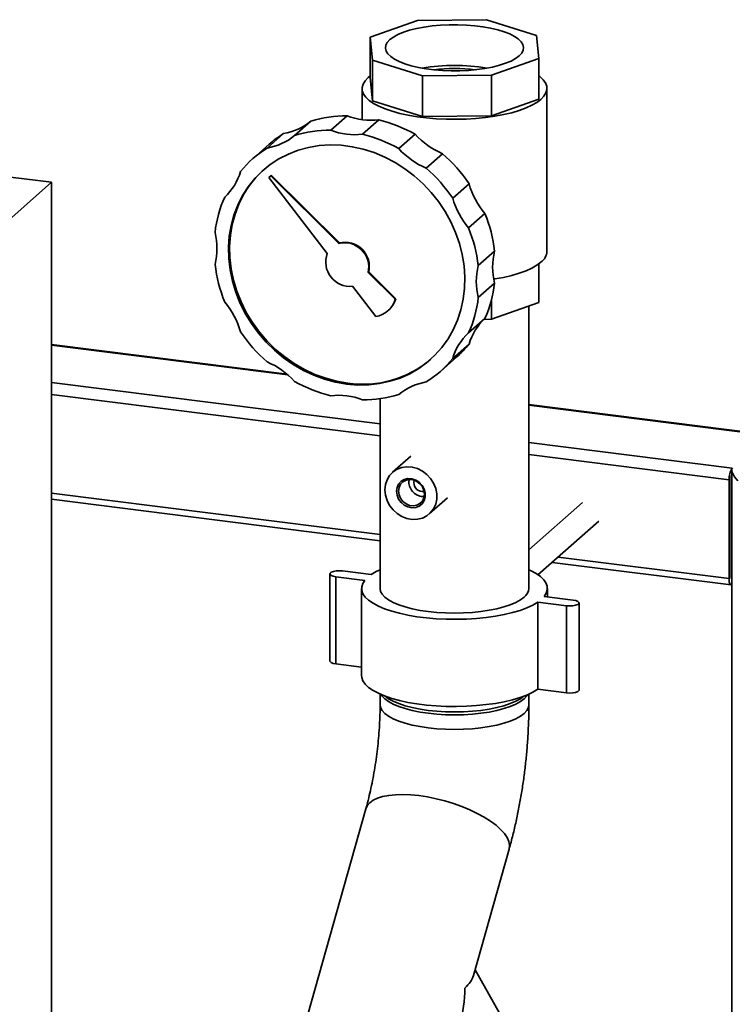
# Paper-space layout 'Blatt1' of a CAD drawing. Units: millimetres. Extents: x 0 to 5940, y 0 to 4200.
# Drawn here: x 4561 to 4754, y 1983 to 2249 of the extents above; entities that cross this region are included whole.
import ezdxf

# ---------------------------------------------------------------- set-up
doc = ezdxf.new("R2010")
doc.units = ezdxf.units.MM
doc.header["$LTSCALE"] = 10

psp = doc.layouts.new('Blatt1')

# ---------------------------------------------------------------- linework, layer by layer
at = {"color": 7, "linetype": 'Continuous', "lineweight": 35}
for p, q in [((4668.74, 2249.11), (4687.37, 2249.3)), ((4687.37, 2249.3), (4700.96, 2245.05)), ((4655.98, 2244.58), (4668.74, 2249.11)), ((4569.82, 2205.34), (4258.01, 2244.63)), ((4656.56, 2238.37), (4655.98, 2244.58)), ((4655.98, 2244.58), (4655.98, 2233.58)), ((4700.96, 2245.05), (4701.54, 2238.84)), ((4701.54, 2238.84), (4688.78, 2234.31)), ((4701.54, 2238.84), (4701.54, 2227.84)), ((4670.15, 2234.11), (4656.56, 2238.37)), ((4656.56, 2238.37), (4656.56, 2227.37)), ((4656.56, 2227.37), (4655.98, 2233.58)), ((4688.78, 2234.31), (4670.15, 2234.11)), ((4670.15, 2234.11), (4670.15, 2223.11)), ((4688.78, 2234.31), (4688.78, 2223.31)), ((4653.76, 2230.71), (4653.76, 2222.27)), ((4703.76, 2186.71), (4703.76, 2230.71)), ((4670.15, 2223.11), (4656.56, 2227.37)), ((4701.54, 2227.84), (4688.78, 2223.31)), ((4649.72, 2223.3), (4645.3, 2219.41)), ((4688.78, 2223.31), (4670.15, 2223.11)), ((4639.93, 2221.89), (4635.51, 2218)), ((4658.3, 2222.22), (4653.88, 2218.33)), ((4632.49, 2218.5), (4628.07, 2214.61)), ((4668.09, 2218.35), (4663.67, 2214.45)), ((4628.66, 2215.63), (4624.24, 2211.73)), ((4675.53, 2213.08), (4671.11, 2209.18)), ((4629.07, 2207.11), (4628.52, 2206.62)), ((4628.52, 2206.62), (4644.34, 2186.07)), ((4629.07, 2207.11), (4629.22, 2207.24)), ((4647.48, 2188.84), (4629.07, 2207.11)), ((4647.63, 2188.97), (4629.22, 2207.24)), ((4518.26, 2159.87), (4569.82, 2205.34)), ((4569.82, 1733.94), (4569.82, 2205.34)), ((4682.69, 2204.96), (4678.27, 2201.06)), ((4686.99, 2196.92), (4682.57, 2193.02)), ((4647.48, 2188.84), (4647.63, 2188.97)), ((4689.61, 2186.72), (4685.19, 2182.83)), ((4701.54, 2172.84), (4701.54, 2183.28)), ((4655.41, 2180.97), (4655.56, 2181.1)), ((4662.73, 2173.71), (4655.41, 2180.97)), ((4662.88, 2173.84), (4655.56, 2181.1)), ((4689.61, 2178.07), (4685.19, 2174.17)), ((4651.15, 2177.22), (4657.44, 2169.05)), ((4662.73, 2173.71), (4662.88, 2173.84)), ((4688.78, 2168.31), (4688.78, 2173.66)), ((4701.54, 2172.84), (4688.78, 2168.31)), ((4660.76, 2170.61), (4660.91, 2170.74)), ((4698.88, 2095.57), (4698.88, 2171.9)), ((4686.99, 2168.53), (4682.57, 2164.64)), ((4688.78, 2168.31), (4686.73, 2168.29)), ((4633.48, 2153.48), (4569.82, 2161.5)), ((4682.69, 2161.58), (4678.27, 2157.68)), ((4569.82, 2161.33), (4633.7, 2153.28)), ((4674.95, 2154.23), (4679.37, 2158.13)), ((4569.82, 2151.24), (4658.63, 2140.05)), ((4569.82, 2147.99), (4658.63, 2136.8)), ((4658.63, 2146.87), (4658.63, 2095.57)), ((4764.22, 2137), (4698.88, 2145.23)), ((4698.88, 2145.07), (4763.91, 2136.88)), ((4698.88, 2134.98), (4753.89, 2128.05)), ((4666.93, 2131.28), (4662.01, 2126.94)), ((4698.88, 2131.73), (4753, 2124.91)), ((4753.73, 2127.6), (4753.73, 1864.66)), ((4666.41, 2124.36), (4666.47, 2125.01)), ((4667.78, 2124.19), (4667.87, 2124.81)), ((4753, 2098.2), (4753, 2124.91)), ((4753.59, 2098.72), (4753.59, 2125.43)), ((4569.82, 2121.28), (4658.63, 2110.09)), ((4569.82, 2119.65), (4658.63, 2108.46)), ((4671.93, 2115.69), (4676.86, 2120.03)), ((4713.38, 2118.77), (4698.88, 2105.98)), ((4701.33, 2099.25), (4717.79, 2113.77)), ((4753.59, 2109.41), (4753.73, 2109.39)), ((4753.59, 2108.32), (4753.73, 2108.31)), ((4706.75, 2104.02), (4753, 2098.2)), ((4648.46, 2100.28), (4656.26, 2099.3)), ((4705.13, 2102.6), (4753.58, 2096.49)), ((4645.08, 2099.5), (4645.08, 2075.93)), ((4654.49, 2097.74), (4646.69, 2098.72)), ((4646.69, 2075.15), (4646.69, 2098.72)), ((4753.69, 2098.21), (4753.73, 2098.21)), ((4653.63, 2095.57), (4653.63, 2072)), ((4703.88, 2093.3), (4703.88, 2095.57)), ((4703.03, 2093.4), (4710.82, 2092.42)), ((4709.06, 2090.86), (4701.26, 2091.85)), ((4701.26, 2068.28), (4701.26, 2091.85)), ((4709.06, 2067.29), (4709.06, 2090.86)), ((4712.44, 2068.07), (4712.44, 2091.64)), ((4653.63, 2074.28), (4646.69, 2075.15)), ((4709.06, 2067.29), (4701.26, 2068.28)), ((4658.63, 2066.99), (4658.63, 2064.14)), ((4698.88, 2064.14), (4698.88, 2066.99)), ((4654.8, 2036.01), (4631.88, 1954.69)), ((4683.9, 1990.89), (4693.54, 2025.09)), ((4691.73, 1979.27), (4684.34, 1992.45))]:
    psp.add_line(p, q, dxfattribs=at)
at = {"color": 7, "linetype": 'Continuous', "lineweight": 35, "flags": 128}
for points in [[(4661.28, 2243.91), (4660.59, 2243.16), (4660.19, 2242.39), (4660.08, 2241.61), (4660.26, 2240.83), (4660.74, 2240.06), (4661.5, 2239.32), (4662.53, 2238.62), (4663.82, 2237.97), (4665.34, 2237.37), (4667.08, 2236.85), (4668.99, 2236.4), (4671.07, 2236.03), (4673.26, 2235.75), (4675.55, 2235.57), (4677.88, 2235.49), (4680.22, 2235.5), (4682.55, 2235.61), (4684.81, 2235.81), (4686.98, 2236.11), (4689.02, 2236.5), (4690.89, 2236.97), (4692.58, 2237.51), (4694.05, 2238.13), (4695.27, 2238.79), (4696.24, 2239.51), (4696.93, 2240.25), (4697.33, 2241.02), (4697.44, 2241.8), (4697.26, 2242.58), (4696.78, 2243.35), (4696.02, 2244.09), (4694.99, 2244.79), (4693.7, 2245.45), (4692.18, 2246.04), (4690.44, 2246.57), (4688.52, 2247.02), (4686.45, 2247.38), (4684.25, 2247.66), (4681.97, 2247.84), (4679.64, 2247.93), (4677.29, 2247.92), (4674.97, 2247.81), (4672.71, 2247.6), (4670.54, 2247.3), (4668.5, 2246.91), (4666.63, 2246.44), (4664.94, 2245.9), (4663.47, 2245.29), (4662.25, 2244.62), (4661.28, 2243.91)], [(4702.14, 2227.76), (4701.05, 2226.94), (4699.7, 2226.15), (4698.1, 2225.43), (4696.27, 2224.76), (4694.24, 2224.16), (4692.03, 2223.64), (4689.66, 2223.21), (4687.16, 2222.86), (4684.57, 2222.6), (4681.9, 2222.44), (4679.2, 2222.38), (4676.5, 2222.41), (4673.82, 2222.54), (4671.2, 2222.76), (4668.67, 2223.08), (4666.25, 2223.49), (4663.99, 2223.98), (4661.89, 2224.56), (4660, 2225.2), (4658.32, 2225.91), (4656.88, 2226.67), (4655.7, 2227.49), (4654.79, 2228.34), (4654.16, 2229.21), (4653.82, 2230.11), (4653.78, 2231.01), (4654.02, 2231.91), (4654.56, 2232.79), (4655.37, 2233.65), (4655.98, 2234.14)], [(4701.54, 2234.14), (4701.82, 2233.93), (4702.73, 2233.08), (4703.35, 2232.2), (4703.69, 2231.31), (4703.74, 2230.4), (4703.5, 2229.51), (4702.96, 2228.62), (4702.14, 2227.76)], [(4649.59, 2150.77), (4646.6, 2151.29), (4643.63, 2152.09), (4640.72, 2153.16), (4637.88, 2154.49), (4635.15, 2156.07), (4632.54, 2157.89), (4630.09, 2159.92), (4627.8, 2162.17), (4625.71, 2164.59), (4623.82, 2167.18), (4622.17, 2169.9), (4620.75, 2172.74), (4619.59, 2175.67), (4618.69, 2178.66), (4618.06, 2181.69), (4617.71, 2184.74), (4617.64, 2187.77), (4617.85, 2190.75), (4618.34, 2193.67), (4619.1, 2196.49), (4620.14, 2199.2), (4621.43, 2201.76), (4622.97, 2204.16), (4624.74, 2206.37), (4626.73, 2208.37), (4628.92, 2210.16), (4631.29, 2211.7), (4633.83, 2212.99), (4636.5, 2214.02), (4639.29, 2214.78), (4642.17, 2215.25), (4645.11, 2215.44), (4648.09, 2215.35), (4651.09, 2214.97), (4654.07, 2214.31), (4657.02, 2213.38), (4659.89, 2212.18), (4662.68, 2210.72), (4665.35, 2209.02), (4667.89, 2207.09), (4670.26, 2204.95), (4672.45, 2202.61), (4674.44, 2200.11), (4676.22, 2197.45), (4677.76, 2194.66), (4679.05, 2191.78), (4680.08, 2188.81), (4680.84, 2185.79), (4681.33, 2182.75), (4681.54, 2179.71), (4681.47, 2176.7), (4681.12, 2173.75), (4680.49, 2170.88), (4679.59, 2168.11), (4678.43, 2165.47), (4677.02, 2162.99), (4675.36, 2160.68), (4673.48, 2158.57), (4671.38, 2156.68), (4669.1, 2155.01), (4666.64, 2153.59), (4664.03, 2152.43), (4661.3, 2151.54), (4658.46, 2150.92), (4655.55, 2150.59), (4652.58, 2150.54), (4649.59, 2150.77)], [(4649.89, 2151.03), (4646.89, 2151.55), (4643.93, 2152.35), (4641.01, 2153.42), (4638.18, 2154.75), (4635.44, 2156.33), (4632.84, 2158.15), (4630.38, 2160.18), (4628.1, 2162.43), (4626, 2164.85), (4624.12, 2167.44), (4622.46, 2170.16), (4621.04, 2173), (4619.88, 2175.93), (4618.98, 2178.92), (4618.36, 2181.95), (4618, 2185), (4617.93, 2188.03), (4618.14, 2191.01), (4618.63, 2193.93), (4619.4, 2196.75), (4620.43, 2199.46), (4621.72, 2202.02), (4623.26, 2204.42), (4625.03, 2206.63), (4627.02, 2208.63), (4627.14, 2208.74)], [(4702.14, 2183.76), (4701.05, 2182.94), (4699.7, 2182.16), (4698.1, 2181.43), (4696.27, 2180.76), (4694.24, 2180.17), (4692.03, 2179.65), (4689.66, 2179.21), (4689.38, 2179.17)], [(4659.96, 2122.2), (4660.1, 2123.61), (4660.53, 2124.92), (4661.22, 2126.08), (4662.14, 2127.05), (4663.26, 2127.79), (4664.54, 2128.26), (4665.91, 2128.44), (4667.33, 2128.34), (4668.73, 2127.94), (4670.06, 2127.28), (4671.27, 2126.37), (4672.3, 2125.25), (4673.11, 2123.98), (4673.67, 2122.59), (4673.95, 2121.16), (4673.95, 2119.72), (4673.67, 2118.36), (4673.11, 2117.11), (4672.3, 2116.04), (4671.27, 2115.19), (4670.06, 2114.58), (4668.73, 2114.25), (4667.33, 2114.21), (4665.91, 2114.46), (4664.54, 2115), (4663.26, 2115.79), (4662.14, 2116.8), (4661.22, 2118.01), (4660.53, 2119.34), (4660.1, 2120.76), (4659.96, 2122.2)], [(4663.08, 2121.81), (4663.22, 2122.85), (4663.64, 2123.78), (4664.31, 2124.53), (4665.18, 2125.03), (4666.18, 2125.27), (4667.24, 2125.2), (4668.28, 2124.86), (4669.22, 2124.25), (4670, 2123.42), (4670.55, 2122.43), (4670.84, 2121.37), (4670.84, 2120.3), (4670.55, 2119.3), (4670, 2118.46), (4669.22, 2117.83), (4668.28, 2117.45), (4667.24, 2117.37), (4666.18, 2117.57), (4665.18, 2118.06), (4664.31, 2118.78), (4663.64, 2119.7), (4663.22, 2120.73), (4663.08, 2121.81)], [(4663.61, 2121.89), (4663.76, 2120.88), (4664.17, 2119.91), (4664.82, 2119.07), (4665.66, 2118.42), (4666.62, 2118.01), (4667.62, 2117.89), (4668.58, 2118.05), (4669.42, 2118.49), (4670.07, 2119.17), (4670.49, 2120.03), (4670.63, 2121.01), (4670.49, 2122.02), (4670.07, 2122.99), (4669.42, 2123.83), (4668.58, 2124.48), (4667.62, 2124.89), (4666.62, 2125.01), (4665.66, 2124.85), (4664.82, 2124.41), (4664.17, 2123.73), (4663.76, 2122.87), (4663.61, 2121.89)], [(4646.69, 2098.72), (4645.95, 2098.87), (4645.4, 2099.09), (4645.11, 2099.37), (4645.12, 2099.65), (4645.43, 2099.93), (4646, 2100.15), (4646.75, 2100.29), (4647.61, 2100.33), (4648.46, 2100.28)], [(4656.26, 2099.3), (4657.61, 2100.09), (4658.63, 2100.59)], [(4698.88, 2100.59), (4699.35, 2100.37), (4700.8, 2099.6), (4701.98, 2098.77), (4702.88, 2097.91), (4703.5, 2097.02), (4703.83, 2096.12), (4703.86, 2095.21), (4703.59, 2094.3), (4703.03, 2093.4)], [(4701.26, 2091.85), (4699.91, 2091.05), (4698.31, 2090.31), (4696.48, 2089.63), (4694.44, 2089.03), (4692.21, 2088.5), (4689.82, 2088.05), (4687.3, 2087.7), (4684.68, 2087.43), (4681.99, 2087.27), (4679.26, 2087.2), (4676.53, 2087.23), (4673.82, 2087.36), (4671.17, 2087.59), (4668.61, 2087.91), (4666.17, 2088.32), (4663.88, 2088.82), (4661.77, 2089.4), (4659.85, 2090.06), (4658.17, 2090.77), (4656.72, 2091.55), (4655.54, 2092.37), (4654.63, 2093.23), (4654.01, 2094.12), (4653.69, 2095.03), (4653.66, 2095.94), (4653.93, 2096.85), (4654.49, 2097.74)], [(4753, 2098.2), (4753.02, 2097.75), (4753.07, 2097.35), (4753.15, 2097.02), (4753.26, 2096.76), (4753.4, 2096.58), (4753.55, 2096.5), (4753.72, 2096.51), (4753.73, 2096.52)], [(4697.58, 2093.2), (4696.59, 2092.46), (4695.33, 2091.77), (4693.84, 2091.13), (4692.12, 2090.56), (4690.21, 2090.06), (4688.13, 2089.64), (4685.92, 2089.3), (4683.6, 2089.06), (4681.21, 2088.91), (4678.78, 2088.86), (4676.36, 2088.91), (4673.96, 2089.06), (4671.64, 2089.3), (4669.43, 2089.63), (4667.35, 2090.05), (4665.43, 2090.55), (4663.71, 2091.12), (4662.21, 2091.75), (4660.95, 2092.45), (4659.95, 2093.19), (4659.22, 2093.96), (4658.78, 2094.76), (4658.63, 2095.56), (4658.63, 2095.57)], [(4710.82, 2092.42), (4711.57, 2092.28), (4712.12, 2092.05), (4712.41, 2091.78), (4712.4, 2091.49), (4712.09, 2091.22), (4711.52, 2091), (4710.77, 2090.86), (4709.91, 2090.81), (4709.06, 2090.86)], [(4646.69, 2075.15), (4645.95, 2075.3), (4645.4, 2075.52), (4645.11, 2075.8), (4645.08, 2075.93)], [(4701.26, 2068.28), (4699.91, 2067.48), (4698.31, 2066.74), (4696.48, 2066.06), (4694.44, 2065.46), (4692.21, 2064.93), (4689.82, 2064.48), (4687.3, 2064.13), (4684.68, 2063.86), (4681.99, 2063.7), (4679.26, 2063.63), (4676.53, 2063.66), (4673.82, 2063.79), (4671.17, 2064.02), (4668.61, 2064.34), (4666.17, 2064.75), (4663.88, 2065.25), (4661.77, 2065.83), (4659.85, 2066.49), (4658.17, 2067.2), (4656.72, 2067.98), (4655.54, 2068.8), (4654.63, 2069.66), (4654.01, 2070.55), (4653.69, 2071.46), (4653.63, 2072)], [(4698.54, 2066.84), (4698.3, 2066.48), (4697.58, 2065.7), (4696.59, 2064.96), (4695.33, 2064.27), (4693.84, 2063.63), (4692.12, 2063.06), (4690.21, 2062.56), (4688.13, 2062.14), (4685.92, 2061.8), (4683.6, 2061.56), (4681.21, 2061.41), (4678.78, 2061.36), (4676.36, 2061.41), (4673.96, 2061.56), (4671.64, 2061.8), (4669.43, 2062.13), (4667.35, 2062.55), (4665.43, 2063.05), (4663.71, 2063.62), (4662.21, 2064.26), (4660.95, 2064.95), (4659.95, 2065.69), (4659.22, 2066.46), (4658.98, 2066.84)], [(4671.64, 2062.58), (4669.43, 2062.92), (4667.35, 2063.33), (4665.43, 2063.83), (4663.71, 2064.4), (4662.21, 2065.04), (4660.95, 2065.73), (4660, 2066.43)], [(4697.52, 2066.43), (4696.59, 2065.75), (4695.33, 2065.05), (4693.84, 2064.42), (4692.12, 2063.84), (4690.21, 2063.34), (4688.13, 2062.92), (4685.92, 2062.59), (4683.6, 2062.35), (4681.21, 2062.2), (4678.78, 2062.15), (4676.36, 2062.2), (4673.96, 2062.34), (4671.64, 2062.58)], [(4712.44, 2068.07), (4712.4, 2067.92), (4712.09, 2067.65), (4711.52, 2067.43), (4710.77, 2067.29), (4709.91, 2067.24), (4709.06, 2067.29)], [(4698.88, 2064.14), (4698.74, 2063.34), (4698.3, 2062.55), (4697.58, 2061.77), (4696.59, 2061.03), (4695.33, 2060.34), (4693.84, 2059.7), (4692.12, 2059.13), (4690.21, 2058.63), (4688.13, 2058.21), (4685.92, 2057.88), (4683.6, 2057.63), (4681.21, 2057.49), (4678.78, 2057.44), (4676.36, 2057.48), (4673.96, 2057.63), (4671.64, 2057.87), (4669.43, 2058.2), (4667.35, 2058.62), (4665.43, 2059.12), (4663.71, 2059.69), (4662.21, 2060.33), (4660.95, 2061.02), (4659.95, 2061.76), (4659.22, 2062.53), (4658.78, 2063.33), (4658.63, 2064.14), (4658.63, 2064.15)], [(4698.88, 2064.14), (4698.74, 2063.34), (4698.3, 2062.55), (4697.58, 2061.77), (4696.59, 2061.03), (4695.33, 2060.34), (4693.84, 2059.7), (4692.12, 2059.13), (4690.21, 2058.63), (4688.13, 2058.21), (4685.92, 2057.88), (4683.6, 2057.63), (4681.21, 2057.49), (4678.78, 2057.44), (4676.36, 2057.48), (4673.96, 2057.63), (4671.64, 2057.87), (4669.43, 2058.2), (4667.35, 2058.62), (4665.43, 2059.12), (4663.71, 2059.69), (4662.21, 2060.33), (4660.95, 2061.02), (4659.95, 2061.76), (4659.22, 2062.53), (4658.78, 2063.33), (4658.63, 2064.14), (4658.63, 2064.14)], [(4693.54, 2025.09), (4693.56, 2025.15), (4693.65, 2026.1), (4693.46, 2027.11), (4692.99, 2028.18), (4692.25, 2029.28), (4691.24, 2030.39), (4689.99, 2031.52), (4688.5, 2032.62), (4686.8, 2033.7), (4684.92, 2034.73), (4682.89, 2035.7), (4680.72, 2036.59), (4678.46, 2037.4), (4676.14, 2038.1), (4673.79, 2038.7), (4671.44, 2039.18), (4669.14, 2039.53), (4666.91, 2039.75), (4664.78, 2039.83), (4662.79, 2039.79), (4660.97, 2039.6), (4659.33, 2039.29), (4657.92, 2038.84), (4656.74, 2038.28), (4655.82, 2037.6), (4655.16, 2036.82), (4654.8, 2036)], [(4693.54, 2025.09), (4693.56, 2025.15), (4693.65, 2026.1), (4693.46, 2027.11), (4692.99, 2028.18), (4692.25, 2029.28), (4691.24, 2030.39), (4689.99, 2031.52), (4688.5, 2032.62), (4686.8, 2033.7), (4684.92, 2034.73), (4682.89, 2035.7), (4680.72, 2036.59), (4678.46, 2037.4), (4676.14, 2038.1), (4673.79, 2038.7), (4671.44, 2039.18), (4669.14, 2039.53), (4666.91, 2039.75), (4664.78, 2039.83), (4662.79, 2039.79), (4660.97, 2039.6), (4659.33, 2039.29), (4657.92, 2038.84), (4656.74, 2038.28), (4655.82, 2037.6), (4655.16, 2036.82), (4654.8, 2036.01)]]:
    psp.add_lwpolyline(points, dxfattribs=at)
at = {"color": 7, "linetype": 'Continuous', "lineweight": 35}
for centre, radius, start, end in [((4678.76, 2184.64), 52.31, 80.3484, 99.6516), ((4678.76, 2189.43), 46.68, 83.0846, 96.9154), ((4649.49, 2190.22), 33.09, 89.6035, 106.7939), ((4656.22, 2240.31), 18.21, 249.0695, 276.569), ((4630.05, 2233.71), 15.4, 279.1209, 309.8981), ((4648.65, 2183.55), 39.86, 60.8051, 75.9823), ((4625.63, 2229.81), 15.4, 279.1209, 309.8981), ((4648.42, 2193.21), 29.89, 122.2078, 131.4044), ((4645.07, 2186.32), 33.09, 89.6035, 106.7939), ((4651.8, 2236.41), 18.21, 249.0695, 276.569), ((4644.23, 2179.65), 39.86, 60.8051, 75.9823), ((4683.76, 2232.59), 21.18, 222.2839, 247.1266), ((4643.99, 2189.34), 29.86, 122.2048, 140.6144), ((4679.34, 2228.7), 21.18, 222.2839, 247.1266), ((4646.81, 2180.53), 43.41, 34.2412, 48.578), ((4606.13, 2212.61), 15.4, 312.9212, 343.6984), ((4642.39, 2176.63), 43.41, 34.2412, 48.578), ((4703.08, 2210.68), 21.18, 195.6926, 220.5354), ((4646.85, 2187.89), 33.09, 156.0253, 173.2157), ((4698.66, 2206.79), 21.18, 195.6926, 220.5354), ((4650.03, 2181.98), 39.86, 6.8369, 22.0142), ((4596.31, 2187.47), 18.21, 346.2503, 13.7497), ((4645.61, 2178.08), 39.86, 6.8369, 22.0142), ((4648.99, 2182.43), 6.58, 347.2549, 103.1968), ((4649.14, 2182.56), 6.58, 347.2549, 103.1968), ((4650.52, 2183.77), 6.58, 159.6225, 275.5643), ((4707.29, 2182.4), 18.21, 166.2503, 193.7497), ((4699.83, 2186.95), 3.94, 306.0307, 356.5214), ((4653.57, 2187.89), 39.86, 186.8369, 202.0142), ((4702.87, 2178.5), 18.21, 166.2503, 193.7497), ((4656.75, 2181.98), 33.09, 336.0253, 353.2157), ((4600.52, 2159.18), 21.18, 15.6926, 40.5354), ((4656.39, 2175.58), 6.61, 279.2038, 343.6155), ((4656.47, 2175.74), 6.68, 311.6232, 343.4907), ((4652.34, 2178.08), 33.09, 336.0253, 353.2157), ((4697.47, 2157.26), 15.4, 132.9212, 163.6984), ((4656.79, 2189.34), 43.41, 214.2412, 228.578), ((4693.05, 2153.36), 15.4, 132.9212, 163.6984), ((4659.59, 2180.55), 29.89, 311.4148, 320.6114), ((4619.84, 2137.27), 21.18, 42.2839, 67.1266), ((4653.93, 2179.22), 28.48, 261.8307, 310.2658), ((4655.19, 2176.63), 29.86, 302.2048, 320.6144), ((4654.95, 2186.32), 39.86, 240.8051, 255.9823), ((4673.55, 2136.16), 15.4, 99.1209, 129.8981), ((4647.38, 2129.56), 18.21, 69.0695, 96.569), ((4654.11, 2179.65), 33.09, 269.6035, 286.7939), ((4757.92, 2125.22), 4.92, 144.9309, 183.5931), ((4670.45, 2124.4), 4.04, 180.5426, 271.6768), ((4670.2, 2124.17), 2.43, 179.6494, 278.2148), ((4755.82, 2125.44), 2.23, 160.076, 180.4155), ((4754.32, 2098.61), 0.738, 171.7449, 215.973), ((4695.63, 2095.81), 3.26, 306.7764, 355.7757)]:
    psp.add_arc(centre, radius, start, end, dxfattribs=at)
for centre, major_axis, ratio, start_param, end_param in [((4756.23, 2125.39), (-2.34, 2.65), 0.333333, 0, 1.570796), ((4662.71, 1989.89), (21.32, 2.53), 0.414214, 5.743228, 6.113267), ((4662.71, 1989.89), (-3.18, 26.85), 0.69108, 4.172432, 4.542471)]:
    psp.add_ellipse(centre, major_axis=major_axis, ratio=ratio, start_param=start_param, end_param=end_param, dxfattribs=at)
for points, knots in [([(4658.63, 2064.14), (4658.63, 2063.68), (4658.63, 2062.33), (4658.56, 2060.03), (4658.4, 2057.23), (4658.17, 2054.37), (4657.85, 2051.47), (4657.46, 2048.58), (4657, 2045.72), (4656.47, 2042.91), (4655.88, 2040.2), (4655.32, 2037.9), (4654.95, 2036.54), (4654.8, 2036.01)], [0, 0, 0, 0, 0.051394, 0.148489, 0.246303, 0.344824, 0.443801, 0.543001, 0.642172, 0.74104, 0.839371, 0.936919, 1, 1, 1, 1]), ([(4693.54, 2025.09), (4693.72, 2025.73), (4694.23, 2027.57), (4695, 2030.7), (4695.83, 2034.47), (4696.57, 2038.29), (4697.2, 2042.14), (4697.74, 2046.01), (4698.17, 2049.88), (4698.51, 2053.76), (4698.74, 2057.62), (4698.87, 2061.09), (4698.88, 2063.24), (4698.88, 2064.14)], [0, 0, 0, 0, 0.05202, 0.151142, 0.249451, 0.347118, 0.444356, 0.541354, 0.638287, 0.735298, 0.83253, 0.930169, 1, 1, 1, 1])]:
    psp.add_open_spline(points, degree=3, knots=knots, dxfattribs=at)

doc.saveas('drawing.dxf')
